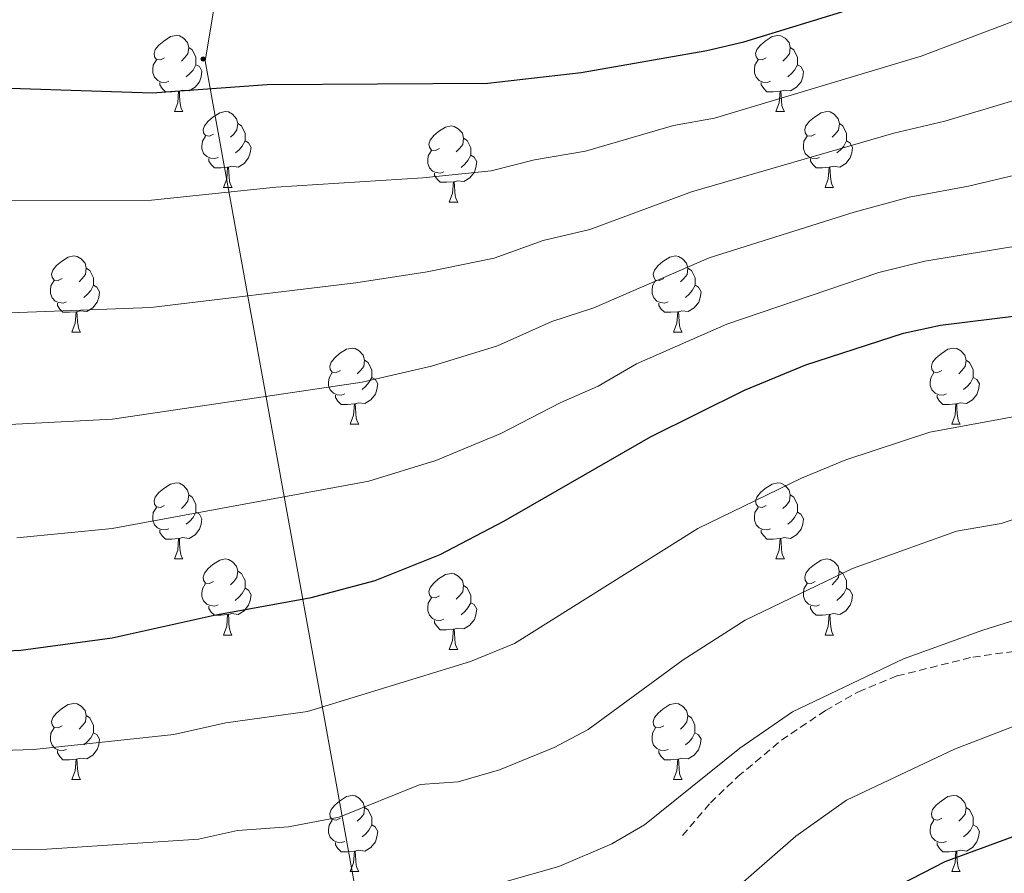
# Model space of a CAD drawing. Units: metres. Extents: x 555341 to 559821, y 4735202 to 4738209.
# Drawn here: x 556637 to 556767, y 4735802 to 4735915 of the extents above; entities that cross this region are included whole.
import ezdxf

# ---------------------------------------------------------------- set-up
doc = ezdxf.new("R2010")
doc.units = ezdxf.units.M
doc.header["$MEASUREMENT"] = 0
doc.linetypes.add('TRAZOSX2', pattern=[1.5, 1, -0.5])
for name, color, linetype, lineweight in [('Carátula', 7, 'Continuous', 5), ('Level 21', 19, 'Continuous', 0), ('Level 32', 19, 'Continuous', 0), ('Level 33', 5, 'Continuous', 0), ('Level 36', 19, 'Continuous', 40), ('Level 4', 36, 'Continuous', 30), ('Level 5', 36, 'Continuous', 0)]:
    doc.layers.add(name, color=color, linetype=linetype, lineweight=lineweight)

# ---------------------------------------------------------------- blocks, each defined once
blk = doc.blocks.new('5PELE')
at = {"layer": 'Carátula', "linetype": 'Continuous', "lineweight": 5}
h = blk.add_hatch(color=9, dxfattribs=at)
edge = h.paths.add_edge_path()
edge.add_arc((0, 0), 2.85, 359.999, 719.999)
at = {"layer": 'Carátula', "color": 252, "linetype": 'Continuous', "lineweight": 5}
blk.add_circle((0, 0, 0), 2.85, dxfattribs=at)

msp = doc.modelspace()

# ---------------------------------------------------------------- linework, layer by layer
at = {"layer": 'Level 21', "color": 19, "linetype": 'TRAZOSX2', "lineweight": 0}
msp.add_polyline3d([(556724.55, 4735807.33, 961.42), (556728.23, 4735811.65, 961.46), (556731.84, 4735815.09, 961.1), (556737.59, 4735819.89, 960.42), (556743.39, 4735823.81, 959.9), (556747.74, 4735826.28, 959.73), (556752.83, 4735828.37, 959.2), (556762.83, 4735830.85, 958.58), (556777.15, 4735832.85, 957.58)], dxfattribs=at)
at = {"layer": 'Level 33', "color": 19, "linetype": 'Continuous', "lineweight": 0, "ltscale": 0.5}
msp.add_polyline3d([(556870.63, 4736161.74, 1128.92), (556705.11, 4736169.53, 1135.68), (556661.61, 4735909.49, 1001.44), (556716.71, 4735605.54, 906.06)], dxfattribs=at)
at = {"layer": 'Level 36', "color": 92, "linetype": 'Continuous', "lineweight": 0}
for points in [[(556656.24, 4735909.85, 0.01), (556655.71, 4735909.59, 0.01), (556655.18, 4735909.64, 0.01), (556654.91, 4735910.01, 0.01), (556654.86, 4735910.43, 0.01), (556655.02, 4735910.95, 0.01), (556655.5, 4735911.55, 0.01), (556656.13, 4735912.08, 0.01), (556657.03, 4735912.67, 0.01), (556657.78, 4735912.83, 0.01), (556658.2, 4735912.77, 0.01), (556658.73, 4735912.45, 0.01), (556659.26, 4735911.87, 0.01), (556659.42, 4735911.23, 0.01), (556659.31, 4735910.38, 0.01), (556658.89, 4735909.85, 0.01), (556658.47, 4735909.43, 0.01)], [(556735.57, 4735909.85, 0.01), (556735.03, 4735909.58, 0.01), (556734.51, 4735909.64, 0.01), (556734.24, 4735910.01, 0.01), (556734.19, 4735910.43, 0.01), (556734.35, 4735910.95, 0.01), (556734.83, 4735911.55, 0.01), (556735.46, 4735912.08, 0.01), (556736.36, 4735912.66, 0.01), (556737.11, 4735912.82, 0.01), (556737.53, 4735912.77, 0.01), (556738.06, 4735912.45, 0.01), (556738.59, 4735911.87, 0.01), (556738.75, 4735911.23, 0.01), (556738.64, 4735910.38, 0.01), (556738.21, 4735909.85, 0.01), (556737.79, 4735909.42, 0.01)], [(556659.42, 4735911.23, 0.01), (556659.9, 4735910.91, 0.01), (556660.21, 4735910.27, 0.01), (556660.37, 4735909.95, 0.01), (556660.37, 4735909.37, 0.01), (556660.37, 4735908.95, 0.01), (556660, 4735908.26, 0.01), (556659.58, 4735907.78, 0.01), (556659.1, 4735907.36, 0.01)], [(556738.75, 4735911.23, 0.01), (556739.23, 4735910.91, 0.01), (556739.54, 4735910.27, 0.01), (556739.7, 4735909.95, 0.01), (556739.7, 4735909.37, 0.01), (556739.7, 4735908.95, 0.01), (556739.33, 4735908.26, 0.01), (556738.91, 4735907.78, 0.01), (556738.43, 4735907.36, 0.01)], [(556656.82, 4735906.77, 0.01), (556656.4, 4735906.61, 0.01), (556655.81, 4735906.67, 0.01), (556655.34, 4735906.88, 0.01), (556654.91, 4735907.31, 0.01), (556654.7, 4735907.89, 0.01), (556654.7, 4735908.31, 0.01), (556654.75, 4735908.89, 0.01), (556655.18, 4735909.59, 0.01)], [(556736.15, 4735906.77, 0.01), (556735.73, 4735906.61, 0.01), (556735.14, 4735906.67, 0.01), (556734.67, 4735906.88, 0.01), (556734.24, 4735907.3, 0.01), (556734.03, 4735907.89, 0.01), (556734.03, 4735908.31, 0.01), (556734.08, 4735908.89, 0.01), (556734.51, 4735909.58, 0.01)], [(556660.37, 4735908.95, 0.01), (556660.83, 4735908.7, 0.01), (556661.17, 4735908.09, 0.01), (556661.06, 4735907.36, 0.01), (556660.85, 4735906.72, 0.01), (556660.27, 4735905.98, 0.01), (556659.47, 4735905.5, 0.01), (556658.62, 4735905.61, 0.01), (556658.19, 4735905.47, 0.01)], [(556739.7, 4735908.95, 0.01), (556740.15, 4735908.7, 0.01), (556740.5, 4735908.08, 0.01), (556740.39, 4735907.36, 0.01), (556740.18, 4735906.72, 0.01), (556739.59, 4735905.98, 0.01), (556738.8, 4735905.5, 0.01), (556737.95, 4735905.6, 0.01), (556737.52, 4735905.47, 0.01)], [(556658.08, 4735905.47, 0.01), (556657.19, 4735905.39, 0.01), (556656.35, 4735905.39, 0.01), (556655.92, 4735905.82, 0.01), (556655.6, 4735906.29, 0.01), (556655.6, 4735906.61, 0.01)], [(556737.41, 4735905.47, 0.01), (556736.52, 4735905.39, 0.01), (556735.67, 4735905.39, 0.01), (556735.25, 4735905.82, 0.01), (556734.93, 4735906.29, 0.01), (556734.93, 4735906.61, 0.01)], [(556657.54, 4735902.79, 0.01), (556657.97, 4735903.95, 0.01), (556658.08, 4735905.47, 0.01), (556658.19, 4735905.47, 0.01), (556658.23, 4735904.89, 0.01), (556658.26, 4735904.21, 0.01), (556658.33, 4735903.59, 0.01), (556658.45, 4735903.19, 0.01), (556658.66, 4735902.79, 0.01)], [(556736.86, 4735902.79, 0.01), (556737.3, 4735903.95, 0.01), (556737.41, 4735905.47, 0.01), (556737.52, 4735905.47, 0.01), (556737.55, 4735904.89, 0.01), (556737.59, 4735904.2, 0.01), (556737.66, 4735903.59, 0.01), (556737.77, 4735903.19, 0.01), (556737.99, 4735902.79, 0.01)], [(556657.54, 4735902.79, 0.01), (556658.66, 4735902.79, 0.01)], [(556662.71, 4735899.81, 0.01), (556662.18, 4735899.55, 0.01), (556661.65, 4735899.61, 0.01), (556661.39, 4735899.97, 0.01), (556661.33, 4735900.4, 0.01), (556661.49, 4735900.92, 0.01), (556661.97, 4735901.51, 0.01), (556662.61, 4735902.05, 0.01), (556663.51, 4735902.63, 0.01), (556664.25, 4735902.79, 0.01), (556664.68, 4735902.73, 0.01), (556665.21, 4735902.42, 0.01), (556665.74, 4735901.83, 0.01), (556665.9, 4735901.19, 0.01), (556665.79, 4735900.35, 0.01), (556665.36, 4735899.81, 0.01), (556664.94, 4735899.39, 0.01)], [(556736.86, 4735902.79, 0.01), (556737.99, 4735902.79, 0.01)], [(556742.04, 4735899.81, 0.01), (556741.51, 4735899.55, 0.01), (556740.98, 4735899.6, 0.01), (556740.71, 4735899.97, 0.01), (556740.66, 4735900.4, 0.01), (556740.82, 4735900.92, 0.01), (556741.3, 4735901.51, 0.01), (556741.93, 4735902.04, 0.01), (556742.83, 4735902.63, 0.01), (556743.58, 4735902.79, 0.01), (556744.01, 4735902.73, 0.01), (556744.53, 4735902.42, 0.01), (556745.07, 4735901.83, 0.01), (556745.23, 4735901.19, 0.01), (556745.11, 4735900.34, 0.01), (556744.69, 4735899.81, 0.01), (556744.27, 4735899.39, 0.01)], [(556665.9, 4735901.19, 0.01), (556666.37, 4735900.88, 0.01), (556666.69, 4735900.24, 0.01), (556666.85, 4735899.92, 0.01), (556666.85, 4735899.34, 0.01), (556666.85, 4735898.91, 0.01), (556666.48, 4735898.23, 0.01), (556666.06, 4735897.75, 0.01), (556665.58, 4735897.33, 0.01)], [(556692.48, 4735897.91, 0.01), (556691.95, 4735897.64, 0.01), (556691.42, 4735897.7, 0.01), (556691.16, 4735898.07, 0.01), (556691.1, 4735898.49, 0.01), (556691.26, 4735899.01, 0.01), (556691.74, 4735899.61, 0.01), (556692.38, 4735900.14, 0.01), (556693.28, 4735900.72, 0.01), (556694.02, 4735900.88, 0.01), (556694.45, 4735900.83, 0.01), (556694.98, 4735900.51, 0.01), (556695.51, 4735899.93, 0.01), (556695.67, 4735899.29, 0.01), (556695.56, 4735898.44, 0.01), (556695.13, 4735897.91, 0.01), (556694.71, 4735897.48, 0.01)], [(556745.23, 4735901.19, 0.01), (556745.7, 4735900.88, 0.01), (556746.01, 4735900.24, 0.01), (556746.17, 4735899.92, 0.01), (556746.17, 4735899.34, 0.01), (556746.17, 4735898.91, 0.01), (556745.8, 4735898.22, 0.01), (556745.38, 4735897.74, 0.01), (556744.9, 4735897.32, 0.01)], [(556663.3, 4735896.73, 0.01), (556662.87, 4735896.57, 0.01), (556662.29, 4735896.63, 0.01), (556661.81, 4735896.85, 0.01), (556661.39, 4735897.27, 0.01), (556661.17, 4735897.85, 0.01), (556661.17, 4735898.27, 0.01), (556661.23, 4735898.86, 0.01), (556661.65, 4735899.55, 0.01)], [(556695.67, 4735899.29, 0.01), (556696.14, 4735898.97, 0.01), (556696.46, 4735898.33, 0.01), (556696.62, 4735898.01, 0.01), (556696.62, 4735897.43, 0.01), (556696.62, 4735897.01, 0.01), (556696.25, 4735896.32, 0.01), (556695.83, 4735895.84, 0.01), (556695.35, 4735895.42, 0.01)], [(556742.62, 4735896.73, 0.01), (556742.2, 4735896.57, 0.01), (556741.61, 4735896.63, 0.01), (556741.14, 4735896.84, 0.01), (556740.71, 4735897.27, 0.01), (556740.5, 4735897.85, 0.01), (556740.5, 4735898.27, 0.01), (556740.55, 4735898.86, 0.01), (556740.98, 4735899.55, 0.01)], [(556666.85, 4735898.91, 0.01), (556667.3, 4735898.67, 0.01), (556667.65, 4735898.05, 0.01), (556667.54, 4735897.33, 0.01), (556667.33, 4735896.69, 0.01), (556666.74, 4735895.95, 0.01), (556665.95, 4735895.47, 0.01), (556665.1, 4735895.57, 0.01), (556664.67, 4735895.44, 0.01)], [(556746.17, 4735898.91, 0.01), (556746.63, 4735898.66, 0.01), (556746.97, 4735898.05, 0.01), (556746.86, 4735897.32, 0.01), (556746.65, 4735896.68, 0.01), (556746.07, 4735895.94, 0.01), (556745.27, 4735895.46, 0.01), (556744.42, 4735895.57, 0.01), (556743.99, 4735895.44, 0.01)], [(556664.56, 4735895.44, 0.01), (556663.67, 4735895.35, 0.01), (556662.82, 4735895.35, 0.01), (556662.4, 4735895.79, 0.01), (556662.08, 4735896.26, 0.01), (556662.08, 4735896.57, 0.01)], [(556693.07, 4735894.83, 0.01), (556692.64, 4735894.67, 0.01), (556692.06, 4735894.73, 0.01), (556691.58, 4735894.94, 0.01), (556691.16, 4735895.36, 0.01), (556690.94, 4735895.95, 0.01), (556690.94, 4735896.37, 0.01), (556691, 4735896.95, 0.01), (556691.42, 4735897.64, 0.01)], [(556696.62, 4735897.01, 0.01), (556697.07, 4735896.76, 0.01), (556697.42, 4735896.14, 0.01), (556697.31, 4735895.42, 0.01), (556697.1, 4735894.78, 0.01), (556696.51, 4735894.04, 0.01), (556695.72, 4735893.56, 0.01), (556694.87, 4735893.66, 0.01), (556694.44, 4735893.53, 0.01)], [(556743.88, 4735895.44, 0.01), (556742.99, 4735895.35, 0.01), (556742.15, 4735895.35, 0.01), (556741.72, 4735895.78, 0.01), (556741.4, 4735896.26, 0.01), (556741.4, 4735896.57, 0.01)], [(556664.01, 4735892.75, 0.01), (556664.45, 4735893.91, 0.01), (556664.56, 4735895.44, 0.01), (556664.67, 4735895.44, 0.01), (556664.7, 4735894.85, 0.01), (556664.74, 4735894.17, 0.01), (556664.81, 4735893.55, 0.01), (556664.92, 4735893.15, 0.01), (556665.14, 4735892.75, 0.01)], [(556743.34, 4735892.75, 0.01), (556743.77, 4735893.91, 0.01), (556743.88, 4735895.44, 0.01), (556743.99, 4735895.44, 0.01), (556744.03, 4735894.85, 0.01), (556744.06, 4735894.17, 0.01), (556744.13, 4735893.55, 0.01), (556744.25, 4735893.15, 0.01), (556744.46, 4735892.75, 0.01)], [(556694.33, 4735893.53, 0.01), (556693.44, 4735893.45, 0.01), (556692.59, 4735893.45, 0.01), (556692.17, 4735893.88, 0.01), (556691.85, 4735894.35, 0.01), (556691.85, 4735894.67, 0.01)], [(556664.01, 4735892.75, 0.01), (556665.14, 4735892.75, 0.01)], [(556693.78, 4735890.85, 0.01), (556694.22, 4735892.01, 0.01), (556694.33, 4735893.53, 0.01), (556694.44, 4735893.53, 0.01), (556694.47, 4735892.95, 0.01), (556694.51, 4735892.26, 0.01), (556694.58, 4735891.65, 0.01), (556694.69, 4735891.25, 0.01), (556694.91, 4735890.85, 0.01)], [(556743.34, 4735892.75, 0.01), (556744.46, 4735892.75, 0.01)], [(556693.78, 4735890.85, 0.01), (556694.91, 4735890.85, 0.01)], [(556642.73, 4735880.77, 0.01), (556642.2, 4735880.5, 0.01), (556641.67, 4735880.56, 0.01), (556641.41, 4735880.93, 0.01), (556641.35, 4735881.35, 0.01), (556641.51, 4735881.87, 0.01), (556641.99, 4735882.47, 0.01), (556642.63, 4735883, 0.01), (556643.53, 4735883.58, 0.01), (556644.27, 4735883.74, 0.01), (556644.7, 4735883.69, 0.01), (556645.23, 4735883.37, 0.01), (556645.76, 4735882.79, 0.01), (556645.92, 4735882.15, 0.01), (556645.81, 4735881.3, 0.01), (556645.38, 4735880.77, 0.01), (556644.96, 4735880.34, 0.01)], [(556722.06, 4735880.77, 0.01), (556721.53, 4735880.5, 0.01), (556721, 4735880.56, 0.01), (556720.74, 4735880.93, 0.01), (556720.68, 4735881.35, 0.01), (556720.84, 4735881.87, 0.01), (556721.32, 4735882.47, 0.01), (556721.96, 4735882.99, 0.01), (556722.86, 4735883.58, 0.01), (556723.6, 4735883.74, 0.01), (556724.03, 4735883.69, 0.01), (556724.56, 4735883.37, 0.01), (556725.09, 4735882.79, 0.01), (556725.25, 4735882.15, 0.01), (556725.14, 4735881.29, 0.01), (556724.71, 4735880.77, 0.01), (556724.29, 4735880.34, 0.01)], [(556645.92, 4735882.15, 0.01), (556646.39, 4735881.83, 0.01), (556646.71, 4735881.19, 0.01), (556646.87, 4735880.87, 0.01), (556646.87, 4735880.29, 0.01), (556646.87, 4735879.87, 0.01), (556646.5, 4735879.18, 0.01), (556646.08, 4735878.7, 0.01), (556645.6, 4735878.28, 0.01)], [(556725.25, 4735882.15, 0.01), (556725.72, 4735881.83, 0.01), (556726.04, 4735881.19, 0.01), (556726.2, 4735880.87, 0.01), (556726.2, 4735880.29, 0.01), (556726.2, 4735879.87, 0.01), (556725.83, 4735879.17, 0.01), (556725.41, 4735878.69, 0.01), (556724.93, 4735878.27, 0.01)], [(556643.32, 4735877.69, 0.01), (556642.89, 4735877.53, 0.01), (556642.31, 4735877.59, 0.01), (556641.83, 4735877.8, 0.01), (556641.41, 4735878.22, 0.01), (556641.19, 4735878.81, 0.01), (556641.19, 4735879.23, 0.01), (556641.25, 4735879.81, 0.01), (556641.67, 4735880.5, 0.01)], [(556646.87, 4735879.87, 0.01), (556647.32, 4735879.62, 0.01), (556647.67, 4735879, 0.01), (556647.56, 4735878.28, 0.01), (556647.35, 4735877.64, 0.01), (556646.76, 4735876.9, 0.01), (556645.97, 4735876.42, 0.01), (556645.12, 4735876.52, 0.01), (556644.69, 4735876.39, 0.01)], [(556722.65, 4735877.69, 0.01), (556722.22, 4735877.53, 0.01), (556721.64, 4735877.59, 0.01), (556721.16, 4735877.79, 0.01), (556720.74, 4735878.22, 0.01), (556720.52, 4735878.81, 0.01), (556720.52, 4735879.23, 0.01), (556720.58, 4735879.81, 0.01), (556721, 4735880.5, 0.01)], [(556726.2, 4735879.87, 0.01), (556726.65, 4735879.61, 0.01), (556727, 4735879, 0.01), (556726.89, 4735878.27, 0.01), (556726.68, 4735877.63, 0.01), (556726.09, 4735876.89, 0.01), (556725.3, 4735876.41, 0.01), (556724.45, 4735876.52, 0.01), (556724.02, 4735876.39, 0.01)], [(556644.58, 4735876.39, 0.01), (556643.69, 4735876.31, 0.01), (556642.84, 4735876.31, 0.01), (556642.42, 4735876.74, 0.01), (556642.1, 4735877.21, 0.01), (556642.1, 4735877.53, 0.01)], [(556723.91, 4735876.39, 0.01), (556723.02, 4735876.31, 0.01), (556722.17, 4735876.31, 0.01), (556721.75, 4735876.73, 0.01), (556721.43, 4735877.21, 0.01), (556721.43, 4735877.53, 0.01)], [(556644.03, 4735873.71, 0.01), (556644.47, 4735874.87, 0.01), (556644.58, 4735876.39, 0.01), (556644.69, 4735876.39, 0.01), (556644.72, 4735875.81, 0.01), (556644.76, 4735875.12, 0.01), (556644.83, 4735874.51, 0.01), (556644.94, 4735874.11, 0.01), (556645.16, 4735873.71, 0.01)], [(556723.36, 4735873.71, 0.01), (556723.8, 4735874.87, 0.01), (556723.91, 4735876.39, 0.01), (556724.02, 4735876.39, 0.01), (556724.05, 4735875.81, 0.01), (556724.09, 4735875.12, 0.01), (556724.16, 4735874.51, 0.01), (556724.27, 4735874.11, 0.01), (556724.49, 4735873.71, 0.01)], [(556644.03, 4735873.71, 0.01), (556645.16, 4735873.71, 0.01)], [(556723.36, 4735873.71, 0.01), (556724.49, 4735873.71, 0.01)], [(556679.42, 4735868.63, 0.01), (556678.89, 4735868.36, 0.01), (556678.36, 4735868.42, 0.01), (556678.1, 4735868.79, 0.01), (556678.04, 4735869.21, 0.01), (556678.2, 4735869.73, 0.01), (556678.68, 4735870.33, 0.01), (556679.32, 4735870.86, 0.01), (556680.22, 4735871.44, 0.01), (556680.96, 4735871.6, 0.01), (556681.39, 4735871.55, 0.01), (556681.92, 4735871.23, 0.01), (556682.45, 4735870.65, 0.01), (556682.61, 4735870.01, 0.01), (556682.5, 4735869.16, 0.01), (556682.07, 4735868.63, 0.01), (556681.65, 4735868.2, 0.01)], [(556758.75, 4735868.63, 0.01), (556758.22, 4735868.36, 0.01), (556757.69, 4735868.41, 0.01), (556757.43, 4735868.79, 0.01), (556757.37, 4735869.21, 0.01), (556757.53, 4735869.73, 0.01), (556758.01, 4735870.33, 0.01), (556758.65, 4735870.85, 0.01), (556759.55, 4735871.44, 0.01), (556760.29, 4735871.6, 0.01), (556760.72, 4735871.55, 0.01), (556761.25, 4735871.23, 0.01), (556761.78, 4735870.65, 0.01), (556761.94, 4735870.01, 0.01), (556761.83, 4735869.15, 0.01), (556761.4, 4735868.63, 0.01), (556760.98, 4735868.2, 0.01)], [(556682.61, 4735870.01, 0.01), (556683.08, 4735869.69, 0.01), (556683.4, 4735869.05, 0.01), (556683.56, 4735868.73, 0.01), (556683.56, 4735868.15, 0.01), (556683.56, 4735867.73, 0.01), (556683.19, 4735867.04, 0.01), (556682.77, 4735866.56, 0.01), (556682.29, 4735866.14, 0.01)], [(556761.94, 4735870.01, 0.01), (556762.41, 4735869.69, 0.01), (556762.73, 4735869.05, 0.01), (556762.89, 4735868.73, 0.01), (556762.89, 4735868.15, 0.01), (556762.89, 4735867.73, 0.01), (556762.52, 4735867.03, 0.01), (556762.1, 4735866.55, 0.01), (556761.62, 4735866.13, 0.01)], [(556680.01, 4735865.55, 0.01), (556679.58, 4735865.39, 0.01), (556679, 4735865.45, 0.01), (556678.52, 4735865.66, 0.01), (556678.1, 4735866.08, 0.01), (556677.88, 4735866.67, 0.01), (556677.88, 4735867.09, 0.01), (556677.94, 4735867.67, 0.01), (556678.36, 4735868.36, 0.01)], [(556759.34, 4735865.55, 0.01), (556758.91, 4735865.39, 0.01), (556758.33, 4735865.45, 0.01), (556757.85, 4735865.65, 0.01), (556757.43, 4735866.08, 0.01), (556757.21, 4735866.67, 0.01), (556757.21, 4735867.09, 0.01), (556757.27, 4735867.67, 0.01), (556757.69, 4735868.36, 0.01)], [(556683.56, 4735867.73, 0.01), (556684.01, 4735867.48, 0.01), (556684.36, 4735866.86, 0.01), (556684.25, 4735866.14, 0.01), (556684.04, 4735865.5, 0.01), (556683.45, 4735864.76, 0.01), (556682.66, 4735864.28, 0.01), (556681.81, 4735864.38, 0.01), (556681.38, 4735864.25, 0.01)], [(556762.89, 4735867.73, 0.01), (556763.34, 4735867.47, 0.01), (556763.69, 4735866.86, 0.01), (556763.58, 4735866.13, 0.01), (556763.37, 4735865.49, 0.01), (556762.78, 4735864.75, 0.01), (556761.99, 4735864.27, 0.01), (556761.14, 4735864.38, 0.01), (556760.71, 4735864.25, 0.01)], [(556681.27, 4735864.25, 0.01), (556680.38, 4735864.17, 0.01), (556679.53, 4735864.17, 0.01), (556679.11, 4735864.6, 0.01), (556678.79, 4735865.07, 0.01), (556678.79, 4735865.39, 0.01)], [(556760.6, 4735864.25, 0.01), (556759.71, 4735864.17, 0.01), (556758.86, 4735864.17, 0.01), (556758.44, 4735864.59, 0.01), (556758.12, 4735865.07, 0.01), (556758.12, 4735865.39, 0.01)], [(556680.72, 4735861.57, 0.01), (556681.16, 4735862.73, 0.01), (556681.27, 4735864.25, 0.01), (556681.38, 4735864.25, 0.01), (556681.41, 4735863.67, 0.01), (556681.45, 4735862.98, 0.01), (556681.52, 4735862.37, 0.01), (556681.63, 4735861.97, 0.01), (556681.85, 4735861.57, 0.01)], [(556760.05, 4735861.57, 0.01), (556760.49, 4735862.73, 0.01), (556760.6, 4735864.25, 0.01), (556760.71, 4735864.25, 0.01), (556760.74, 4735863.67, 0.01), (556760.78, 4735862.98, 0.01), (556760.85, 4735862.37, 0.01), (556760.96, 4735861.97, 0.01), (556761.18, 4735861.57, 0.01)], [(556680.72, 4735861.57, 0.01), (556681.85, 4735861.57, 0.01)], [(556760.05, 4735861.57, 0.01), (556761.18, 4735861.57, 0.01)], [(556656.24, 4735850.86, 0.01), (556655.71, 4735850.59, 0.01), (556655.18, 4735850.65, 0.01), (556654.91, 4735851.02, 0.01), (556654.86, 4735851.44, 0.01), (556655.02, 4735851.96, 0.01), (556655.5, 4735852.56, 0.01), (556656.13, 4735853.09, 0.01), (556657.03, 4735853.67, 0.01), (556657.78, 4735853.83, 0.01), (556658.2, 4735853.78, 0.01), (556658.73, 4735853.46, 0.01), (556659.26, 4735852.88, 0.01), (556659.42, 4735852.24, 0.01), (556659.31, 4735851.39, 0.01), (556658.89, 4735850.86, 0.01), (556658.47, 4735850.43, 0.01)], [(556735.56, 4735850.86, 0.01), (556735.03, 4735850.59, 0.01), (556734.5, 4735850.65, 0.01), (556734.24, 4735851.02, 0.01), (556734.18, 4735851.44, 0.01), (556734.34, 4735851.96, 0.01), (556734.82, 4735852.56, 0.01), (556735.46, 4735853.09, 0.01), (556736.36, 4735853.67, 0.01), (556737.1, 4735853.83, 0.01), (556737.53, 4735853.78, 0.01), (556738.06, 4735853.46, 0.01), (556738.59, 4735852.88, 0.01), (556738.75, 4735852.24, 0.01), (556738.64, 4735851.39, 0.01), (556738.21, 4735850.86, 0.01), (556737.79, 4735850.43, 0.01)], [(556659.42, 4735852.24, 0.01), (556659.9, 4735851.92, 0.01), (556660.21, 4735851.28, 0.01), (556660.37, 4735850.96, 0.01), (556660.37, 4735850.38, 0.01), (556660.37, 4735849.96, 0.01), (556660, 4735849.27, 0.01), (556659.58, 4735848.79, 0.01), (556659.1, 4735848.37, 0.01)], [(556738.75, 4735852.24, 0.01), (556739.22, 4735851.92, 0.01), (556739.54, 4735851.28, 0.01), (556739.7, 4735850.96, 0.01), (556739.7, 4735850.38, 0.01), (556739.7, 4735849.96, 0.01), (556739.33, 4735849.27, 0.01), (556738.91, 4735848.79, 0.01), (556738.43, 4735848.37, 0.01)], [(556656.82, 4735847.78, 0.01), (556656.39, 4735847.62, 0.01), (556655.81, 4735847.68, 0.01), (556655.33, 4735847.89, 0.01), (556654.91, 4735848.31, 0.01), (556654.69, 4735848.9, 0.01), (556654.69, 4735849.32, 0.01), (556654.75, 4735849.9, 0.01), (556655.17, 4735850.59, 0.01)], [(556660.37, 4735849.96, 0.01), (556660.83, 4735849.71, 0.01), (556661.17, 4735849.09, 0.01), (556661.06, 4735848.37, 0.01), (556660.85, 4735847.73, 0.01), (556660.27, 4735846.99, 0.01), (556659.47, 4735846.51, 0.01), (556658.62, 4735846.61, 0.01), (556658.19, 4735846.48, 0.01)], [(556736.15, 4735847.78, 0.01), (556735.72, 4735847.62, 0.01), (556735.14, 4735847.68, 0.01), (556734.66, 4735847.89, 0.01), (556734.24, 4735848.31, 0.01), (556734.02, 4735848.9, 0.01), (556734.02, 4735849.32, 0.01), (556734.08, 4735849.9, 0.01), (556734.5, 4735850.59, 0.01)], [(556739.7, 4735849.96, 0.01), (556740.15, 4735849.71, 0.01), (556740.5, 4735849.09, 0.01), (556740.39, 4735848.37, 0.01), (556740.18, 4735847.73, 0.01), (556739.59, 4735846.99, 0.01), (556738.8, 4735846.51, 0.01), (556737.95, 4735846.61, 0.01), (556737.52, 4735846.48, 0.01)], [(556658.08, 4735846.48, 0.01), (556657.19, 4735846.4, 0.01), (556656.35, 4735846.4, 0.01), (556655.92, 4735846.83, 0.01), (556655.6, 4735847.3, 0.01), (556655.6, 4735847.62, 0.01)], [(556737.41, 4735846.48, 0.01), (556736.52, 4735846.4, 0.01), (556735.67, 4735846.4, 0.01), (556735.25, 4735846.83, 0.01), (556734.93, 4735847.3, 0.01), (556734.93, 4735847.62, 0.01)], [(556657.53, 4735843.8, 0.01), (556657.97, 4735844.96, 0.01), (556658.08, 4735846.48, 0.01), (556658.19, 4735846.48, 0.01), (556658.23, 4735845.9, 0.01), (556658.26, 4735845.21, 0.01), (556658.33, 4735844.6, 0.01), (556658.45, 4735844.2, 0.01), (556658.66, 4735843.8, 0.01)], [(556736.86, 4735843.8, 0.01), (556737.3, 4735844.96, 0.01), (556737.41, 4735846.48, 0.01), (556737.52, 4735846.48, 0.01), (556737.55, 4735845.9, 0.01), (556737.59, 4735845.21, 0.01), (556737.66, 4735844.6, 0.01), (556737.77, 4735844.2, 0.01), (556737.99, 4735843.8, 0.01)], [(556657.53, 4735843.8, 0.01), (556658.66, 4735843.8, 0.01)], [(556662.71, 4735840.82, 0.01), (556662.18, 4735840.56, 0.01), (556661.65, 4735840.61, 0.01), (556661.39, 4735840.98, 0.01), (556661.33, 4735841.41, 0.01), (556661.49, 4735841.93, 0.01), (556661.97, 4735842.52, 0.01), (556662.61, 4735843.05, 0.01), (556663.51, 4735843.64, 0.01), (556664.25, 4735843.8, 0.01), (556664.67, 4735843.74, 0.01), (556665.21, 4735843.43, 0.01), (556665.73, 4735842.84, 0.01), (556665.89, 4735842.2, 0.01), (556665.79, 4735841.35, 0.01), (556665.36, 4735840.82, 0.01), (556664.94, 4735840.4, 0.01)], [(556736.86, 4735843.8, 0.01), (556737.99, 4735843.8, 0.01)], [(556742.04, 4735840.82, 0.01), (556741.51, 4735840.56, 0.01), (556740.98, 4735840.61, 0.01), (556740.71, 4735840.98, 0.01), (556740.66, 4735841.41, 0.01), (556740.82, 4735841.93, 0.01), (556741.3, 4735842.52, 0.01), (556741.93, 4735843.05, 0.01), (556742.83, 4735843.64, 0.01), (556743.58, 4735843.8, 0.01), (556744, 4735843.74, 0.01), (556744.53, 4735843.43, 0.01), (556745.06, 4735842.84, 0.01), (556745.22, 4735842.2, 0.01), (556745.11, 4735841.35, 0.01), (556744.69, 4735840.82, 0.01), (556744.27, 4735840.4, 0.01)], [(556665.89, 4735842.2, 0.01), (556666.37, 4735841.89, 0.01), (556666.69, 4735841.25, 0.01), (556666.85, 4735840.93, 0.01), (556666.85, 4735840.35, 0.01), (556666.85, 4735839.92, 0.01), (556666.47, 4735839.23, 0.01), (556666.05, 4735838.75, 0.01), (556665.57, 4735838.33, 0.01)], [(556692.48, 4735838.92, 0.01), (556691.95, 4735838.65, 0.01), (556691.42, 4735838.71, 0.01), (556691.16, 4735839.08, 0.01), (556691.1, 4735839.5, 0.01), (556691.26, 4735840.02, 0.01), (556691.74, 4735840.62, 0.01), (556692.38, 4735841.15, 0.01), (556693.28, 4735841.73, 0.01), (556694.02, 4735841.89, 0.01), (556694.45, 4735841.84, 0.01), (556694.98, 4735841.52, 0.01), (556695.51, 4735840.94, 0.01), (556695.67, 4735840.3, 0.01), (556695.56, 4735839.45, 0.01), (556695.13, 4735838.92, 0.01), (556694.71, 4735838.49, 0.01)], [(556745.22, 4735842.2, 0.01), (556745.7, 4735841.89, 0.01), (556746.01, 4735841.25, 0.01), (556746.17, 4735840.93, 0.01), (556746.17, 4735840.35, 0.01), (556746.17, 4735839.92, 0.01), (556745.8, 4735839.23, 0.01), (556745.38, 4735838.75, 0.01), (556744.9, 4735838.33, 0.01)], [(556663.29, 4735837.74, 0.01), (556662.87, 4735837.58, 0.01), (556662.29, 4735837.64, 0.01), (556661.81, 4735837.85, 0.01), (556661.39, 4735838.28, 0.01), (556661.17, 4735838.86, 0.01), (556661.17, 4735839.28, 0.01), (556661.23, 4735839.87, 0.01), (556661.65, 4735840.56, 0.01)], [(556666.85, 4735839.92, 0.01), (556667.3, 4735839.67, 0.01), (556667.65, 4735839.06, 0.01), (556667.53, 4735838.33, 0.01), (556667.33, 4735837.69, 0.01), (556666.74, 4735836.95, 0.01), (556665.95, 4735836.47, 0.01), (556665.09, 4735836.58, 0.01), (556664.67, 4735836.45, 0.01)], [(556695.67, 4735840.3, 0.01), (556696.14, 4735839.98, 0.01), (556696.46, 4735839.34, 0.01), (556696.62, 4735839.02, 0.01), (556696.62, 4735838.44, 0.01), (556696.62, 4735838.02, 0.01), (556696.25, 4735837.33, 0.01), (556695.83, 4735836.85, 0.01), (556695.35, 4735836.43, 0.01)], [(556742.62, 4735837.74, 0.01), (556742.2, 4735837.58, 0.01), (556741.61, 4735837.64, 0.01), (556741.14, 4735837.85, 0.01), (556740.71, 4735838.28, 0.01), (556740.5, 4735838.86, 0.01), (556740.5, 4735839.28, 0.01), (556740.55, 4735839.87, 0.01), (556740.98, 4735840.56, 0.01)], [(556746.17, 4735839.92, 0.01), (556746.63, 4735839.67, 0.01), (556746.97, 4735839.06, 0.01), (556746.86, 4735838.33, 0.01), (556746.65, 4735837.69, 0.01), (556746.07, 4735836.95, 0.01), (556745.27, 4735836.47, 0.01), (556744.42, 4735836.58, 0.01), (556743.99, 4735836.45, 0.01)], [(556693.07, 4735835.84, 0.01), (556692.64, 4735835.68, 0.01), (556692.06, 4735835.74, 0.01), (556691.58, 4735835.95, 0.01), (556691.16, 4735836.37, 0.01), (556690.94, 4735836.96, 0.01), (556690.94, 4735837.38, 0.01), (556691, 4735837.96, 0.01), (556691.42, 4735838.65, 0.01)], [(556696.62, 4735838.02, 0.01), (556697.07, 4735837.77, 0.01), (556697.42, 4735837.15, 0.01), (556697.31, 4735836.43, 0.01), (556697.1, 4735835.79, 0.01), (556696.51, 4735835.05, 0.01), (556695.72, 4735834.57, 0.01), (556694.87, 4735834.67, 0.01), (556694.44, 4735834.54, 0.01)], [(556664.55, 4735836.45, 0.01), (556663.67, 4735836.36, 0.01), (556662.82, 4735836.36, 0.01), (556662.39, 4735836.79, 0.01), (556662.07, 4735837.27, 0.01), (556662.07, 4735837.58, 0.01)], [(556743.88, 4735836.45, 0.01), (556742.99, 4735836.36, 0.01), (556742.15, 4735836.36, 0.01), (556741.72, 4735836.79, 0.01), (556741.4, 4735837.27, 0.01), (556741.4, 4735837.58, 0.01)], [(556664.01, 4735833.76, 0.01), (556664.45, 4735834.92, 0.01), (556664.55, 4735836.45, 0.01), (556664.67, 4735836.45, 0.01), (556664.7, 4735835.86, 0.01), (556664.73, 4735835.18, 0.01), (556664.81, 4735834.56, 0.01), (556664.92, 4735834.16, 0.01), (556665.13, 4735833.76, 0.01)], [(556694.33, 4735834.54, 0.01), (556693.44, 4735834.46, 0.01), (556692.59, 4735834.46, 0.01), (556692.17, 4735834.89, 0.01), (556691.85, 4735835.36, 0.01), (556691.85, 4735835.68, 0.01)], [(556743.34, 4735833.76, 0.01), (556743.77, 4735834.92, 0.01), (556743.88, 4735836.45, 0.01), (556743.99, 4735836.45, 0.01), (556744.03, 4735835.86, 0.01), (556744.06, 4735835.18, 0.01), (556744.13, 4735834.56, 0.01), (556744.25, 4735834.16, 0.01), (556744.46, 4735833.76, 0.01)], [(556693.78, 4735831.86, 0.01), (556694.22, 4735833.02, 0.01), (556694.33, 4735834.54, 0.01), (556694.44, 4735834.54, 0.01), (556694.47, 4735833.96, 0.01), (556694.51, 4735833.27, 0.01), (556694.58, 4735832.66, 0.01), (556694.69, 4735832.26, 0.01), (556694.91, 4735831.86, 0.01)], [(556664.01, 4735833.76, 0.01), (556665.13, 4735833.76, 0.01)], [(556743.34, 4735833.76, 0.01), (556744.46, 4735833.76, 0.01)], [(556693.78, 4735831.86, 0.01), (556694.91, 4735831.86, 0.01)], [(556642.73, 4735821.77, 0.01), (556642.2, 4735821.51, 0.01), (556641.67, 4735821.57, 0.01), (556641.41, 4735821.93, 0.01), (556641.35, 4735822.36, 0.01), (556641.51, 4735822.88, 0.01), (556641.99, 4735823.47, 0.01), (556642.63, 4735824.01, 0.01), (556643.53, 4735824.59, 0.01), (556644.27, 4735824.75, 0.01), (556644.7, 4735824.69, 0.01), (556645.23, 4735824.38, 0.01), (556645.76, 4735823.79, 0.01), (556645.92, 4735823.15, 0.01), (556645.81, 4735822.31, 0.01), (556645.38, 4735821.77, 0.01), (556644.96, 4735821.35, 0.01)], [(556722.06, 4735821.77, 0.01), (556721.53, 4735821.51, 0.01), (556721, 4735821.56, 0.01), (556720.73, 4735821.93, 0.01), (556720.68, 4735822.36, 0.01), (556720.84, 4735822.88, 0.01), (556721.32, 4735823.47, 0.01), (556721.95, 4735824, 0.01), (556722.85, 4735824.59, 0.01), (556723.6, 4735824.75, 0.01), (556724.03, 4735824.69, 0.01), (556724.55, 4735824.38, 0.01), (556725.09, 4735823.79, 0.01), (556725.25, 4735823.15, 0.01), (556725.13, 4735822.3, 0.01), (556724.71, 4735821.77, 0.01), (556724.29, 4735821.35, 0.01)], [(556645.92, 4735823.15, 0.01), (556646.39, 4735822.84, 0.01), (556646.71, 4735822.2, 0.01), (556646.87, 4735821.88, 0.01), (556646.87, 4735821.3, 0.01), (556646.87, 4735820.87, 0.01), (556646.5, 4735820.19, 0.01), (556646.08, 4735819.71, 0.01), (556645.6, 4735819.29, 0.01)], [(556725.25, 4735823.15, 0.01), (556725.72, 4735822.84, 0.01), (556726.03, 4735822.2, 0.01), (556726.19, 4735821.88, 0.01), (556726.19, 4735821.3, 0.01), (556726.19, 4735820.87, 0.01), (556725.83, 4735820.18, 0.01), (556725.41, 4735819.7, 0.01), (556724.93, 4735819.28, 0.01)], [(556643.32, 4735818.69, 0.01), (556642.89, 4735818.53, 0.01), (556642.31, 4735818.59, 0.01), (556641.83, 4735818.81, 0.01), (556641.41, 4735819.23, 0.01), (556641.19, 4735819.81, 0.01), (556641.19, 4735820.23, 0.01), (556641.25, 4735820.82, 0.01), (556641.67, 4735821.51, 0.01)], [(556722.65, 4735818.69, 0.01), (556722.22, 4735818.53, 0.01), (556721.63, 4735818.59, 0.01), (556721.16, 4735818.8, 0.01), (556720.73, 4735819.23, 0.01), (556720.52, 4735819.81, 0.01), (556720.52, 4735820.23, 0.01), (556720.57, 4735820.82, 0.01), (556721, 4735821.51, 0.01)], [(556646.87, 4735820.87, 0.01), (556647.32, 4735820.63, 0.01), (556647.67, 4735820.01, 0.01), (556647.56, 4735819.29, 0.01), (556647.35, 4735818.65, 0.01), (556646.76, 4735817.91, 0.01), (556645.97, 4735817.43, 0.01), (556645.12, 4735817.53, 0.01), (556644.69, 4735817.4, 0.01)], [(556726.19, 4735820.87, 0.01), (556726.65, 4735820.62, 0.01), (556726.99, 4735820.01, 0.01), (556726.89, 4735819.28, 0.01), (556726.67, 4735818.64, 0.01), (556726.09, 4735817.9, 0.01), (556725.29, 4735817.42, 0.01), (556724.45, 4735817.53, 0.01), (556724.01, 4735817.4, 0.01)], [(556644.58, 4735817.4, 0.01), (556643.69, 4735817.31, 0.01), (556642.84, 4735817.31, 0.01), (556642.42, 4735817.75, 0.01), (556642.1, 4735818.22, 0.01), (556642.1, 4735818.53, 0.01)], [(556723.91, 4735817.4, 0.01), (556723.01, 4735817.31, 0.01), (556722.17, 4735817.31, 0.01), (556721.75, 4735817.74, 0.01), (556721.43, 4735818.22, 0.01), (556721.43, 4735818.53, 0.01)], [(556644.03, 4735814.71, 0.01), (556644.47, 4735815.87, 0.01), (556644.58, 4735817.4, 0.01), (556644.69, 4735817.4, 0.01), (556644.72, 4735816.81, 0.01), (556644.76, 4735816.13, 0.01), (556644.83, 4735815.51, 0.01), (556644.94, 4735815.11, 0.01), (556645.16, 4735814.71, 0.01)], [(556723.36, 4735814.71, 0.01), (556723.79, 4735815.87, 0.01), (556723.91, 4735817.4, 0.01), (556724.01, 4735817.4, 0.01), (556724.05, 4735816.81, 0.01), (556724.09, 4735816.13, 0.01), (556724.15, 4735815.51, 0.01), (556724.27, 4735815.11, 0.01), (556724.49, 4735814.71, 0.01)], [(556644.03, 4735814.71, 0.01), (556645.16, 4735814.71, 0.01)], [(556723.36, 4735814.71, 0.01), (556724.49, 4735814.71, 0.01)], [(556679.42, 4735809.63, 0.01), (556678.89, 4735809.37, 0.01), (556678.36, 4735809.42, 0.01), (556678.1, 4735809.79, 0.01), (556678.04, 4735810.22, 0.01), (556678.2, 4735810.74, 0.01), (556678.68, 4735811.33, 0.01), (556679.32, 4735811.86, 0.01), (556680.22, 4735812.45, 0.01), (556680.96, 4735812.61, 0.01), (556681.39, 4735812.55, 0.01), (556681.92, 4735812.24, 0.01), (556682.45, 4735811.65, 0.01), (556682.61, 4735811.01, 0.01), (556682.5, 4735810.16, 0.01), (556682.07, 4735809.63, 0.01), (556681.65, 4735809.21, 0.01)], [(556758.75, 4735809.63, 0.01), (556758.22, 4735809.37, 0.01), (556757.69, 4735809.42, 0.01), (556757.43, 4735809.79, 0.01), (556757.37, 4735810.22, 0.01), (556757.53, 4735810.74, 0.01), (556758.01, 4735811.33, 0.01), (556758.65, 4735811.86, 0.01), (556759.55, 4735812.45, 0.01), (556760.29, 4735812.61, 0.01), (556760.72, 4735812.55, 0.01), (556761.25, 4735812.24, 0.01), (556761.78, 4735811.65, 0.01), (556761.94, 4735811.01, 0.01), (556761.83, 4735810.16, 0.01), (556761.4, 4735809.63, 0.01), (556760.98, 4735809.21, 0.01)], [(556682.61, 4735811.01, 0.01), (556683.08, 4735810.7, 0.01), (556683.4, 4735810.06, 0.01), (556683.56, 4735809.74, 0.01), (556683.56, 4735809.16, 0.01), (556683.56, 4735808.73, 0.01), (556683.19, 4735808.04, 0.01), (556682.77, 4735807.56, 0.01), (556682.29, 4735807.14, 0.01)], [(556761.94, 4735811.01, 0.01), (556762.41, 4735810.7, 0.01), (556762.73, 4735810.06, 0.01), (556762.89, 4735809.74, 0.01), (556762.89, 4735809.16, 0.01), (556762.89, 4735808.73, 0.01), (556762.52, 4735808.04, 0.01), (556762.1, 4735807.56, 0.01), (556761.62, 4735807.14, 0.01)], [(556680.01, 4735806.55, 0.01), (556679.58, 4735806.39, 0.01), (556679, 4735806.45, 0.01), (556678.52, 4735806.66, 0.01), (556678.1, 4735807.09, 0.01), (556677.88, 4735807.67, 0.01), (556677.88, 4735808.09, 0.01), (556677.94, 4735808.68, 0.01), (556678.36, 4735809.37, 0.01)], [(556683.56, 4735808.73, 0.01), (556684.01, 4735808.48, 0.01), (556684.36, 4735807.87, 0.01), (556684.25, 4735807.14, 0.01), (556684.04, 4735806.5, 0.01), (556683.45, 4735805.76, 0.01), (556682.66, 4735805.28, 0.01), (556681.81, 4735805.39, 0.01), (556681.38, 4735805.26, 0.01)], [(556759.34, 4735806.55, 0.01), (556758.91, 4735806.39, 0.01), (556758.33, 4735806.45, 0.01), (556757.85, 4735806.66, 0.01), (556757.43, 4735807.09, 0.01), (556757.21, 4735807.67, 0.01), (556757.21, 4735808.09, 0.01), (556757.27, 4735808.68, 0.01), (556757.69, 4735809.37, 0.01)], [(556762.89, 4735808.73, 0.01), (556763.34, 4735808.48, 0.01), (556763.69, 4735807.87, 0.01), (556763.58, 4735807.14, 0.01), (556763.37, 4735806.5, 0.01), (556762.78, 4735805.76, 0.01), (556761.99, 4735805.28, 0.01), (556761.14, 4735805.39, 0.01), (556760.71, 4735805.26, 0.01)], [(556681.27, 4735805.26, 0.01), (556680.38, 4735805.17, 0.01), (556679.53, 4735805.17, 0.01), (556679.11, 4735805.6, 0.01), (556678.79, 4735806.08, 0.01), (556678.79, 4735806.39, 0.01)], [(556760.6, 4735805.26, 0.01), (556759.71, 4735805.17, 0.01), (556758.86, 4735805.17, 0.01), (556758.44, 4735805.6, 0.01), (556758.12, 4735806.08, 0.01), (556758.12, 4735806.39, 0.01)], [(556680.72, 4735802.57, 0.01), (556681.16, 4735803.73, 0.01), (556681.27, 4735805.26, 0.01), (556681.38, 4735805.26, 0.01), (556681.41, 4735804.67, 0.01), (556681.45, 4735803.99, 0.01), (556681.52, 4735803.37, 0.01), (556681.63, 4735802.97, 0.01), (556681.85, 4735802.57, 0.01)], [(556760.05, 4735802.57, 0.01), (556760.49, 4735803.73, 0.01), (556760.6, 4735805.26, 0.01), (556760.71, 4735805.26, 0.01), (556760.74, 4735804.67, 0.01), (556760.78, 4735803.99, 0.01), (556760.85, 4735803.37, 0.01), (556760.96, 4735802.97, 0.01), (556761.18, 4735802.57, 0.01)], [(556680.72, 4735802.57, 0.01), (556681.85, 4735802.57, 0.01)], [(556760.05, 4735802.57, 0.01), (556761.18, 4735802.57, 0.01)]]:
    msp.add_polyline3d(points, dxfattribs=at)
at = {"layer": 'Level 4', "color": 36, "linetype": 'Continuous', "lineweight": 30}
for points in [[(556634.51, 4735905.91, 1000.01), (556654.59, 4735905.25, 1000.01), (556669.75, 4735906.34, 1000.01), (556698.87, 4735906.53, 1000.01), (556711.19, 4735907.91, 1000.01), (556727.76, 4735910.85, 1000.01), (556732.63, 4735911.99, 1000.01), (556748.28, 4735916.77, 1000.01), (556752.92, 4735918.63, 1000.01), (556774.76, 4735929.01, 1000.01), (556789, 4735934.37, 1000.01), (556797.82, 4735939.07, 1000.01), (556817.45, 4735951.29, 1000.01), (556829.13, 4735959.4, 1000.01), (556846.8, 4735972.78, 1000.01), (556855.14, 4735977.51, 1000.01), (556864.12, 4735981.65, 1000.01), (556872.76, 4735984.69, 1000.01), (556903.28, 4735997.89, 1000.01), (556909.62, 4736002.6, 1000.01)], [(556753.27, 4735800.85, 950.01), (556759.19, 4735803.89, 950.01), (556771.15, 4735808.29, 950.01), (556778.19, 4735812.21, 950.01), (556793.82, 4735819.63, 950.01), (556799.51, 4735821.25, 950.01), (556804.48, 4735821.95, 950.01), (556832.11, 4735827.49, 950.01), (556838.15, 4735829.41, 950.01), (556842.71, 4735831.48, 950.01), (556848.59, 4735835.57, 950.01), (556860.8, 4735846.13, 950.01), (556869.4, 4735857.73, 950.01), (556873.68, 4735862.85, 950.01), (556877.29, 4735866.31, 950.01), (556882.06, 4735869.71, 950.01), (556889.08, 4735873.49, 950.01), (556908.6, 4735880.61, 950.01), (556920.03, 4735885.64, 950.01), (556926.74, 4735889.48, 950.01), (556939.92, 4735898.37, 950.01), (556944.24, 4735900.88, 950.01), (556976.52, 4735915.49, 950.01), (556984.96, 4735920.03, 950.01)], [(556615.63, 4735830.77, 975.01), (556637.3, 4735831.76, 975.01), (556649.31, 4735833.41, 975.01), (556662.79, 4735836.37, 975.01), (556675.59, 4735838.69, 975.01), (556684.03, 4735840.93, 975.01), (556692.59, 4735844.37, 975.01), (556700.99, 4735848.77, 975.01), (556720.31, 4735859.89, 975.01), (556732.71, 4735866.04, 975.01), (556740.82, 4735869.38, 975.01), (556753.67, 4735873.57, 975.01), (556758.57, 4735874.63, 975.01), (556782.43, 4735877.57, 975.01)]]:
    msp.add_polyline3d(points, dxfattribs=at)
at = {"layer": 'Level 5', "color": 36, "linetype": 'Continuous', "lineweight": 0}
for points in [[(556629.73, 4735891.01, 995.01), (556654.51, 4735891.1, 995.01), (556670.92, 4735892.81, 995.01), (556690.32, 4735894.05, 995.01), (556699.3, 4735894.98, 995.01), (556705.01, 4735896.42, 995.01), (556711.75, 4735897.58, 995.01), (556723.37, 4735900.93, 995.01), (556728.75, 4735901.89, 995.01), (556756.03, 4735910.07, 995.01), (556771.24, 4735915.82, 995.01), (556777.87, 4735918.98, 995.01), (556792.52, 4735924.37, 995.01), (556798.65, 4735927.27, 995.01), (556808.29, 4735932.53, 995.01), (556834.6, 4735950.3, 995.01), (556853.13, 4735964.53, 995.01), (556867.72, 4735972.45, 995.01), (556875.35, 4735975.58, 995.01), (556885.08, 4735980.86, 995.01), (556905.65, 4735990.47, 995.01), (556925.57, 4736004.63, 995.01), (556947.28, 4736019, 995.01)], [(556947.63, 4735964.19, 970.01), (556909.83, 4735942.1, 970.01), (556905.12, 4735938.75, 970.01), (556897.79, 4735932.73, 970.01), (556886.79, 4735922.38, 970.01), (556854.2, 4735899.61, 970.01), (556837.79, 4735885.07, 970.01), (556824.25, 4735877.89, 970.01), (556806.39, 4735871.19, 970.01), (556799.73, 4735869.14, 970.01), (556783.39, 4735865.36, 970.01), (556757.17, 4735860.52, 970.01), (556746.08, 4735856.87, 970.01), (556740.22, 4735854.45, 970.01), (556726.56, 4735847.81, 970.01), (556702.4, 4735832.65, 970.01), (556696.6, 4735830.26, 970.01), (556675.09, 4735823.66, 970.01), (556664.34, 4735822.17, 970.01), (556657.46, 4735820.66, 970.01), (556639.01, 4735818.65, 970.01), (556615.01, 4735817.9, 970.01)], [(556613.77, 4735875.39, 990.01), (556654.43, 4735876.95, 990.01), (556681.46, 4735880.21, 990.01), (556690.89, 4735881.63, 990.01), (556699.72, 4735883.43, 990.01), (556706.17, 4735885.76, 990.01), (556712.31, 4735887.25, 990.01), (556725.71, 4735892.21, 990.01), (556752.39, 4735899.92, 990.01), (556759.15, 4735901.52, 990.01), (556776.01, 4735906.58, 990.01)], [(556618.77, 4735860.62, 985.01), (556649.39, 4735862.22, 985.01), (556682.32, 4735867.12, 985.01), (556691.46, 4735869.21, 985.01), (556700.15, 4735871.88, 985.01), (556707.33, 4735875.09, 985.01), (556712.87, 4735876.92, 985.01), (556728.04, 4735883.49, 985.01), (556747.17, 4735889.52, 985.01), (556754.45, 4735891.49, 985.01), (556762.26, 4735892.96, 985.01), (556780.78, 4735897.34, 985.01)], [(556636.74, 4735846.59, 980.01), (556649.35, 4735847.81, 980.01), (556683.18, 4735854.03, 980.01), (556692.03, 4735856.79, 980.01), (556700.57, 4735860.33, 980.01), (556708.5, 4735864.43, 980.01), (556713.43, 4735866.59, 980.01), (556718.49, 4735869.5, 980.01), (556730.37, 4735874.76, 980.01), (556750.42, 4735881.55, 980.01), (556756.51, 4735883.06, 980.01), (556778.34, 4735886.64, 980.01)], [(556772.37, 4735850.4, 965.01), (556766.58, 4735848.46, 965.01), (556760.67, 4735847.46, 965.01), (556746.95, 4735842.54, 965.01), (556732.8, 4735835.72, 965.01), (556724.64, 4735830.47, 965.01), (556712.09, 4735821.3, 965.01), (556707.62, 4735818.93, 965.01), (556700.4, 4735815.98, 965.01), (556694.95, 4735814.39, 965.01), (556689.96, 4735814.04, 965.01), (556679.27, 4735809.75, 965.01), (556672.59, 4735808.46, 965.01), (556665.88, 4735807.97, 965.01), (556660.72, 4735806.83, 965.01), (556640.71, 4735805.54, 965.01), (556614.39, 4735805.03, 965.01)], [(556795.83, 4735844.29, 960.01), (556764.16, 4735834.4, 960.01), (556753.68, 4735830.63, 960.01), (556739.04, 4735823.64, 960.01), (556732.09, 4735818.84, 960.01), (556719.55, 4735808.74, 960.01), (556715.21, 4735806.24, 960.01), (556708.24, 4735803.24, 960.01), (556701.41, 4735801.33, 960.01)], [(556786.27, 4735828.71, 955.01), (556760.41, 4735818.73, 955.01), (556746.19, 4735812.01, 955.01), (556739.49, 4735807.25, 955.01), (556726.69, 4735796.1, 955.01)]]:
    msp.add_polyline3d(points, dxfattribs=at)

# ---------------------------------------------------------------- block references
at = {"layer": 'Level 32', "color": 252, "linetype": 'Continuous', "lineweight": 0, "xscale": 0.09999983015004542, "yscale": 0.09999983015004542}
msp.add_blockref('5PELE', (556661.32, 4735909.71, 1001.53), dxfattribs=at)

doc.saveas('drawing.dxf')
